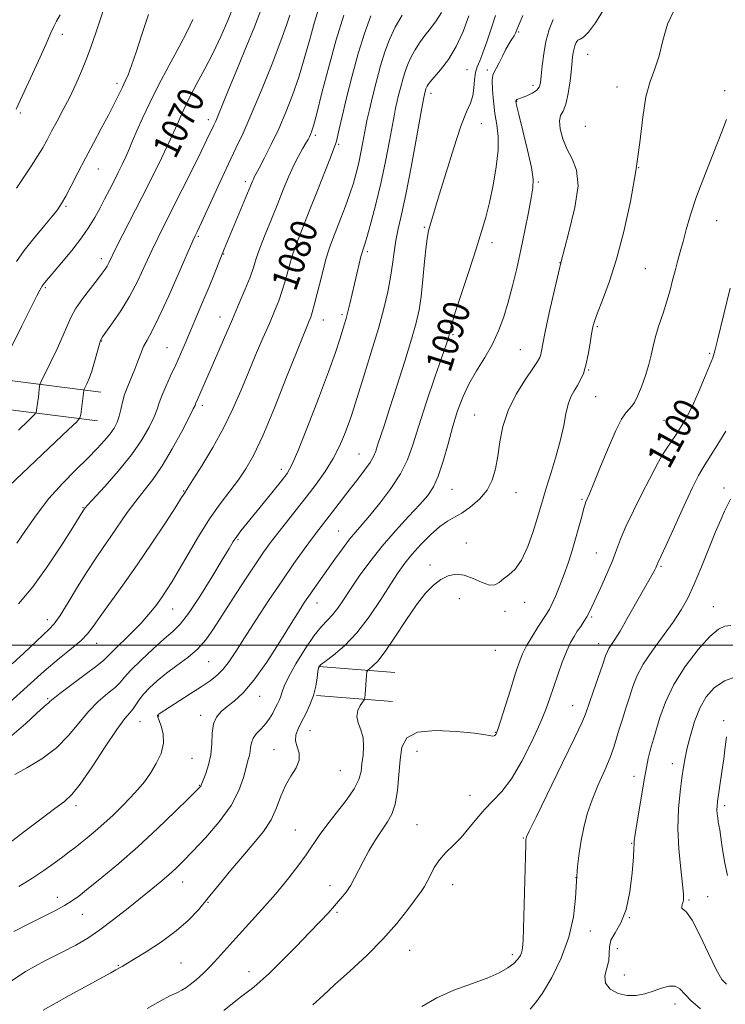
# Model space of a CAD drawing. Extents: x 2102300 to 2105200, y 287300 to 290200.
# Drawn here: x 2102726 to 2102940, y 289391 to 289690 of the extents above; entities that cross this region are included whole.
import ezdxf
from ezdxf.enums import TextEntityAlignment as Align

# ---------------------------------------------------------------- set-up
doc = ezdxf.new("R2010")
doc.units = 0
doc.header["$MEASUREMENT"] = 0
for name, color, linetype, lineweight in [('BREAKLINE DTM HARD', 7, 'Continuous', 0), ('CONTOUR INDEX', 41, 'Continuous', 13), ('CONTOUR INDEX LABEL', 244, 'Continuous', 0), ('CONTOUR INTERMEDIATE', 44, 'Continuous', 0), ('GRID LINE', 7, 'Continuous', 0), ('SPOT ELEVATION DTM', 2, 'Continuous', 13)]:
    doc.layers.add(name, color=color, linetype=linetype, lineweight=lineweight)
doc.styles.add('Style-WORKING', font='WORKING.shx')

msp = doc.modelspace()

# ---------------------------------------------------------------- linework, layer by layer
at = {"layer": 'BREAKLINE DTM HARD', "extrusion": (-0.131733906883501, 0.01046778330858909, 0.9912298438252419), "flags": 128}
for points, elevation in [([(-455151.9560094473, 2055263.08683076), (-455151.9560094473, 2055239.779831811)], -272897.4846811435), ([(-455143.1581182048, 2055263.08374585), (-455143.1581182048, 2055239.776746901)], -272897.4842698684)]:
    msp.add_lwpolyline(points, dxfattribs=dict(at, elevation=elevation))
at = {"layer": 'BREAKLINE DTM HARD'}
for points in [[(2102750.91, 289576.7, 1072.78), (2102703.56, 289582.68, 1065.69), (2102658.85, 289586.84, 1058.1), (2102622.5, 289598.2, 1049.84), (2102593.31, 289608.61, 1041.52), (2102581.46, 289619.57, 1037.39), (2102573.35, 289630.47, 1035.67)], [(2102749.81, 289567.97, 1072.78), (2102702.6, 289573.93, 1065.69), (2102657.11, 289578.16, 1058.1), (2102619.71, 289589.85, 1049.84), (2102588.66, 289600.93, 1041.52), (2102574.89, 289613.66, 1037.39), (2102566.29, 289625.22, 1035.67)]]:
    msp.add_polyline3d(points, dxfattribs=at)
at = {"layer": 'CONTOUR INDEX', "flags": 128}
for points, elevation in [([(2102791.041, 289693.572), (2102789.329, 289689.317), (2102787.229, 289684.483), (2102784.87, 289679.496), (2102782.386, 289674.713), (2102779.947, 289670.204), (2102777.73, 289665.968), (2102775.829, 289661.94), (2102774.001, 289657.801), (2102771.919, 289653.161), (2102769.346, 289647.759), (2102766.404, 289641.82), (2102763.307, 289635.693), (2102757.565, 289624.446), (2102755.445, 289620.268), (2102753.284, 289615.898), (2102752.737, 289614.853), (2102752.153, 289613.914), (2102751.266, 289612.694), (2102749.819, 289610.828), (2102747.689, 289608.109), (2102745.304, 289604.958), (2102743.23, 289601.951), (2102741.845, 289599.456), (2102740.782, 289597.002), (2102739.486, 289593.91), (2102737.593, 289589.791), (2102735.485, 289585.417), (2102732.753, 289579.855), (2102732.377, 289578.979), (2102732.281, 289578.473), (2102731.919, 289575.301), (2102731.41, 289571.191), (2102731.243, 289570.485), (2102730.594, 289569.669), (2102728.905, 289568.042), (2102725.862, 289565.174)], 1070), ([(2102832.757, 289690.781), (2102830.755, 289685.35), (2102828.894, 289679.301), (2102827.045, 289672.538), (2102825.34, 289665.837), (2102823.98, 289660.196), (2102823.102, 289656.357), (2102822.316, 289652.745), (2102822.054, 289651.852), (2102821.532, 289650.51), (2102820.44, 289647.789), (2102816.303, 289637.291), (2102814.005, 289631.493), (2102812.051, 289626.614), (2102810.444, 289622.479), (2102809.104, 289618.647), (2102807.95, 289614.783), (2102806.903, 289610.988), (2102805.882, 289607.473), (2102804.8, 289604.33), (2102803.534, 289601.178), (2102801.955, 289597.522), (2102799.986, 289593.01), (2102797.766, 289587.866), (2102795.487, 289582.464), (2102793.264, 289577.081), (2102790.898, 289571.625), (2102788.116, 289565.91), (2102784.8, 289559.927), (2102781.463, 289554.357), (2102778.779, 289550.062), (2102777.234, 289547.634), (2102776.099, 289545.893), (2102775.342, 289544.699), (2102773.565, 289541.926), (2102770.44, 289537.096), (2102766.357, 289530.892), (2102761.882, 289524.289), (2102757.542, 289518.142), (2102750.65, 289508.64), (2102748.556, 289505.671), (2102746.871, 289503.47), (2102744.882, 289501.429), (2102742.017, 289499.012), (2102738.246, 289495.964), (2102733.68, 289492.102), (2102728.492, 289487.422), (2102723.126, 289482.636)], 1080), ([(2102878.831, 289690.885), (2102877.706, 289688.183), (2102877.014, 289686.483), (2102876.582, 289685.486), (2102876.146, 289684.694), (2102875.498, 289683.686), (2102874.649, 289682.342), (2102873.667, 289680.616), (2102872.623, 289678.541), (2102871.615, 289676.453), (2102870.746, 289674.763), (2102870.103, 289673.696), (2102869.701, 289672.716), (2102869.537, 289671.1), (2102869.605, 289668.345), (2102869.877, 289664.831), (2102870.323, 289661.155), (2102870.872, 289657.727), (2102871.292, 289654.202), (2102871.311, 289650.045), (2102870.747, 289644.932), (2102869.772, 289639.392), (2102868.645, 289634.163), (2102867.54, 289629.703), (2102866.291, 289625.342), (2102864.644, 289620.127), (2102862.476, 289613.516), (2102860.191, 289606.594), (2102858.323, 289600.86), (2102857.266, 289597.417), (2102856.844, 289595.807), (2102856.683, 289594.807), (2102856.604, 289594.454), (2102856.477, 289594.007), (2102856.231, 289593.226), (2102855.607, 289591.357), (2102852.151, 289581.245), (2102849.599, 289573.703), (2102847.227, 289566.476), (2102845.424, 289560.755), (2102843.785, 289556.156), (2102841.707, 289551.9), (2102838.795, 289547.429), (2102835.481, 289543.06), (2102832.408, 289539.327), (2102828.132, 289534.362), (2102826.272, 289532.069), (2102824.144, 289529.23), (2102821.848, 289526.041), (2102815.704, 289517.444), (2102814.105, 289515.18), (2102812.65, 289513.04), (2102810.948, 289510.402), (2102808.53, 289506.53), (2102805.113, 289501.031), (2102801.149, 289494.876), (2102797.276, 289489.378), (2102794.002, 289485.532), (2102791.329, 289483.056), (2102789.13, 289481.349), (2102787.311, 289479.857), (2102785.916, 289478.212), (2102785.02, 289476.097), (2102784.63, 289473.302), (2102784.468, 289470.071), (2102784.185, 289466.759), (2102783.537, 289463.695), (2102782.7, 289461.105), (2102781.303, 289457.524), (2102781.168, 289457.256), (2102780.882, 289456.908), (2102779.885, 289455.894), (2102777.534, 289453.568), (2102773.415, 289449.533), (2102768.031, 289444.369), (2102762.113, 289438.901), (2102756.34, 289433.855), (2102751.178, 289429.551), (2102747.04, 289426.21), (2102744.152, 289423.936), (2102741.992, 289422.378), (2102739.849, 289421.07), (2102737.125, 289419.612), (2102733.67, 289417.863), (2102729.447, 289415.747), (2102724.5, 289413.224)], 1090), ([(2102941.613, 289608.153), (2102937.798, 289592.387), (2102937.006, 289589.236), (2102936.353, 289587.113), (2102935.419, 289584.695), (2102933.912, 289581.026), (2102932.03, 289576.623), (2102930.098, 289572.373), (2102928.368, 289568.955), (2102926.795, 289566.231), (2102925.266, 289563.853), (2102922.211, 289559.353), (2102920.921, 289557.363), (2102919.884, 289555.558), (2102918.781, 289553.421), (2102917.205, 289550.308), (2102914.912, 289545.844), (2102912.322, 289540.727), (2102910.02, 289535.921), (2102908.416, 289532.115), (2102907.211, 289528.886), (2102905.934, 289525.531), (2102904.253, 289521.583), (2102902.411, 289517.505), (2102899.677, 289511.556), (2102898.897, 289509.907), (2102898.182, 289508.575), (2102897.318, 289507.174), (2102896.332, 289505.685), (2102895.311, 289504.178), (2102894.311, 289502.649), (2102893.273, 289500.804), (2102892.106, 289498.277), (2102890.762, 289494.857), (2102889.364, 289490.971), (2102888.078, 289487.2), (2102886.973, 289483.903), (2102885.75, 289480.532), (2102884.01, 289476.313), (2102881.492, 289470.792), (2102878.467, 289464.792), (2102875.337, 289459.455), (2102872.428, 289455.606), (2102869.749, 289452.802), (2102867.231, 289450.282), (2102864.808, 289447.468), (2102862.433, 289444.5), (2102860.062, 289441.702), (2102857.688, 289439.298), (2102855.441, 289437.134), (2102853.488, 289434.958), (2102851.949, 289432.609), (2102850.763, 289430.295), (2102849.824, 289428.317), (2102848.984, 289426.816), (2102847.938, 289425.303), (2102843.913, 289419.827), (2102840.596, 289415.6), (2102836.403, 289410.832), (2102831.456, 289405.906), (2102826.348, 289401.198), (2102821.785, 289397.086), (2102818.228, 289393.8), (2102815.157, 289390.987)], 1100), ([(2102940.546, 289472.16), (2102940.165, 289469.12), (2102939.698, 289465.516), (2102939.153, 289461.607), (2102937.833, 289452.604), (2102937.678, 289451.191), (2102937.649, 289450.052), (2102937.722, 289448.844), (2102937.864, 289447.602), (2102938.044, 289446.456), (2102938.242, 289445.416), (2102938.495, 289444.016), (2102938.854, 289441.67), (2102939.357, 289438.056), (2102940.007, 289433.897), (2102940.797, 289430.181)], 1110)]:
    msp.add_lwpolyline(points, dxfattribs=dict(at, elevation=elevation))
at = {"layer": 'CONTOUR INTERMEDIATE', "flags": 128}
for points, elevation in [([(2102754.196, 289700.252), (2102749.322, 289685.575), (2102747.852, 289681.253), (2102746.53, 289677.673), (2102745.017, 289673.955), (2102743.292, 289670.052), (2102741.42, 289666.125), (2102739.477, 289662.332), (2102737.598, 289658.821), (2102735.933, 289655.736), (2102734.557, 289653.136), (2102733.246, 289650.737), (2102731.701, 289648.168), (2102729.719, 289645.162), (2102727.485, 289641.865), (2102725.28, 289638.528)], 1064), ([(2102800.182, 289694.561), (2102797.439, 289687.45), (2102794.558, 289680.364), (2102791.855, 289673.839), (2102789.594, 289668.329), (2102786.53, 289660.813), (2102785.684, 289658.823), (2102785.121, 289657.585), (2102783.044, 289653.214), (2102781.292, 289649.637), (2102778.635, 289644.299), (2102775.52, 289638.092), (2102770.167, 289627.5), (2102768.207, 289623.564), (2102766.345, 289619.655), (2102764.31, 289615.218), (2102762.05, 289610.442), (2102759.567, 289605.703), (2102756.925, 289601.361), (2102754.444, 289597.714), (2102751.37, 289593.468), (2102750.769, 289592.363), (2102750.313, 289590.941), (2102748.919, 289585.815), (2102748.087, 289583.049), (2102747.287, 289580.824), (2102746.596, 289579.202), (2102745.815, 289577.585), (2102745.71, 289577.34), (2102745.683, 289577.197), (2102744.779, 289569.921), (2102744.535, 289568.887), (2102743.584, 289567.691), (2102741.111, 289565.31), (2102723.045, 289548.272)], 1072), ([(2102817.305, 289694.099), (2102815.648, 289688.768), (2102814.082, 289683.248), (2102812.533, 289677.669), (2102810.875, 289672.13), (2102809.012, 289666.722), (2102806.964, 289661.49), (2102804.781, 289656.47), (2102802.546, 289651.755), (2102800.491, 289647.67), (2102798.883, 289644.592), (2102797.395, 289641.814), (2102797.119, 289641.27), (2102796.836, 289640.628), (2102788.249, 289619.99), (2102787.435, 289617.961), (2102786.456, 289615.474), (2102785.222, 289612.372), (2102783.681, 289608.591), (2102781.828, 289604.167), (2102776.396, 289591.43), (2102774.978, 289588.154), (2102773.552, 289584.966), (2102772.009, 289581.629), (2102770.521, 289578.382), (2102769.329, 289575.585), (2102768.568, 289573.437), (2102767.946, 289571.51), (2102767.062, 289569.216), (2102765.566, 289566.095), (2102763.297, 289562.182), (2102760.14, 289557.641), (2102756.15, 289552.73), (2102752.05, 289548.098), (2102746.843, 289542.432), (2102746.073, 289541.56), (2102745.624, 289540.942), (2102744.301, 289538.797), (2102742.363, 289535.693), (2102739.036, 289530.44), (2102734.776, 289524.001), (2102730.236, 289517.692), (2102725.944, 289512.541)], 1076), ([(2102862.411, 289690.776), (2102860.697, 289686.034), (2102858.631, 289681.447), (2102856.224, 289677.512), (2102853.825, 289674.378), (2102850.661, 289670.697), (2102850.054, 289669.909), (2102849.772, 289669.439), (2102849.582, 289669.029), (2102849.425, 289668.606), (2102849.281, 289668.14), (2102849.102, 289667.413), (2102848.711, 289665.451), (2102847.903, 289661.089), (2102846.56, 289653.706), (2102844.923, 289644.841), (2102843.325, 289636.577), (2102842.03, 289630.493), (2102841.051, 289626.157), (2102840.33, 289622.636), (2102839.798, 289619.139), (2102839.316, 289615.446), (2102838.728, 289611.48), (2102837.888, 289607.119), (2102836.685, 289602.063), (2102835.014, 289595.965), (2102832.867, 289588.756), (2102830.611, 289581.472), (2102827.482, 289571.516), (2102826.671, 289569.007), (2102825.876, 289566.75), (2102824.758, 289563.838), (2102823.231, 289560.328), (2102821.268, 289556.52), (2102818.868, 289552.661), (2102816.122, 289548.787), (2102813.145, 289544.88), (2102810.071, 289540.966), (2102807.108, 289537.232), (2102804.485, 289533.905), (2102802.31, 289531.059), (2102800.219, 289528.155), (2102797.726, 289524.496), (2102794.521, 289519.649), (2102790.993, 289514.225), (2102785.039, 289504.931), (2102782.695, 289501.607), (2102780.193, 289498.795), (2102777.192, 289496.218), (2102773.918, 289493.787), (2102770.731, 289491.46), (2102767.94, 289489.211), (2102765.627, 289487.08), (2102763.82, 289485.123), (2102762.508, 289483.387), (2102761.521, 289481.888), (2102760.654, 289480.638), (2102759.664, 289479.494), (2102758.166, 289477.722), (2102755.742, 289474.433), (2102752.191, 289469.161), (2102748.19, 289463.109), (2102744.636, 289457.903), (2102742.104, 289454.679), (2102739.885, 289452.629), (2102736.952, 289450.457), (2102732.655, 289447.25), (2102727.868, 289443.613), (2102723.848, 289440.534)], 1086), ([(2102842.18, 289690.983), (2102840.107, 289687.268), (2102838.4, 289683.584), (2102836.982, 289679.775), (2102835.69, 289675.581), (2102834.409, 289670.895), (2102833.224, 289666.233), (2102832.271, 289662.264), (2102831.633, 289659.433), (2102831.197, 289657.277), (2102830.309, 289652.403), (2102829.717, 289649.307), (2102829.048, 289646.129), (2102828.307, 289643.09), (2102827.435, 289640.043), (2102826.353, 289636.752), (2102825.03, 289633.091), (2102823.608, 289629.362), (2102821.161, 289623.166), (2102820.162, 289620.394), (2102819.114, 289616.948), (2102817.916, 289612.407), (2102815.679, 289603.425), (2102814.977, 289600.828), (2102814.494, 289599.355), (2102814.062, 289598.313), (2102813.477, 289596.95), (2102812.373, 289594.264), (2102810.351, 289589.193), (2102807.199, 289581.209), (2102803.481, 289571.923), (2102799.952, 289563.482), (2102797.164, 289557.493), (2102794.861, 289553.402), (2102792.582, 289550.116), (2102789.959, 289546.693), (2102787, 289542.795), (2102783.806, 289538.232), (2102780.507, 289532.971), (2102777.354, 289527.602), (2102774.628, 289522.869), (2102772.515, 289519.308), (2102770.815, 289516.621), (2102769.236, 289514.304), (2102767.507, 289511.925), (2102765.464, 289509.354), (2102762.966, 289506.531), (2102759.995, 289503.483), (2102754.609, 289498.234), (2102753.104, 289496.72), (2102751.782, 289495.48), (2102749.668, 289493.769), (2102746.144, 289491.101), (2102742.023, 289488.027), (2102738.479, 289485.356), (2102736.388, 289483.698), (2102735.432, 289482.862), (2102735, 289482.454), (2102734.506, 289482.064), (2102733.471, 289481.203), (2102731.447, 289479.364), (2102728.142, 289476.276), (2102723.916, 289472.61)], 1082), ([(2102824.501, 289690.97), (2102822.211, 289683.479), (2102819.937, 289675.238), (2102817.891, 289667.351), (2102816.298, 289661.087), (2102815.308, 289657.346), (2102814.765, 289655.545), (2102814.441, 289654.731), (2102814.125, 289654.076), (2102813.684, 289653.265), (2102813.005, 289652.109), (2102812.011, 289650.448), (2102810.764, 289648.239), (2102809.363, 289645.47), (2102807.882, 289642.135), (2102806.287, 289638.263), (2102804.521, 289633.891), (2102802.58, 289629.139), (2102800.68, 289624.449), (2102799.093, 289620.346), (2102797.984, 289617.159), (2102797.101, 289614.434), (2102796.085, 289611.521), (2102794.655, 289607.906), (2102792.837, 289603.603), (2102790.736, 289598.76), (2102784.274, 289583.947), (2102780.173, 289574.444), (2102779.597, 289573.131), (2102779.412, 289572.662), (2102778.905, 289571.568), (2102777.664, 289569.087), (2102775.427, 289564.778), (2102772.533, 289559.479), (2102769.47, 289554.345), (2102766.626, 289550.244), (2102763.988, 289546.879), (2102761.439, 289543.664), (2102758.893, 289540.154), (2102753.946, 289532.903), (2102751.618, 289529.58), (2102749.256, 289526.186), (2102746.687, 289522.274), (2102743.832, 289517.624), (2102740.99, 289512.9), (2102738.555, 289508.991), (2102736.762, 289506.488), (2102735.207, 289504.807), (2102733.329, 289503.066), (2102727.51, 289497.553), (2102724.033, 289494.32)], 1078), ([(2102854.155, 289691.79), (2102852.555, 289689.177), (2102850.821, 289686.878), (2102849.099, 289684.725), (2102847.514, 289682.581), (2102846.117, 289680.446), (2102844.939, 289678.353), (2102843.991, 289676.307), (2102843.204, 289674.191), (2102842.485, 289671.86), (2102841.774, 289669.257), (2102841.116, 289666.667), (2102840.586, 289664.462), (2102840.214, 289662.79), (2102839.847, 289660.895), (2102838.385, 289652.827), (2102837.185, 289646.564), (2102835.778, 289639.895), (2102834.275, 289633.632), (2102832.855, 289628.281), (2102831.716, 289624.269), (2102830.999, 289621.86), (2102830.612, 289620.662), (2102830.254, 289619.708), (2102830.051, 289619.04), (2102829.718, 289617.756), (2102829.196, 289615.614), (2102826.332, 289603.491), (2102825.711, 289600.97), (2102825.196, 289599.035), (2102824.702, 289597.332), (2102823.301, 289592.708), (2102821.988, 289588.709), (2102819.886, 289582.787), (2102816.876, 289574.766), (2102813.549, 289566.183), (2102810.67, 289559.004), (2102808.755, 289554.608), (2102807.309, 289552.042), (2102805.585, 289549.766), (2102803.06, 289546.617), (2102800.09, 289542.938), (2102793.332, 289534.62), (2102792.074, 289532.969), (2102791.027, 289531.42), (2102789.728, 289529.293), (2102787.653, 289525.821), (2102784.496, 289520.606), (2102780.828, 289514.723), (2102777.438, 289509.619), (2102774.866, 289506.313), (2102772.65, 289504.114), (2102770.081, 289501.904), (2102766.703, 289498.873), (2102763.072, 289495.461), (2102760.002, 289492.415), (2102758.039, 289490.272), (2102756.681, 289488.712), (2102755.161, 289487.203), (2102752.904, 289485.298), (2102750.095, 289482.874), (2102747.111, 289479.895), (2102744.2, 289476.382), (2102741.095, 289472.606), (2102737.401, 289468.898), (2102732.942, 289465.561), (2102728.424, 289462.795), (2102724.77, 289460.771)], 1084), ([(2102738.521, 289691.002), (2102737.442, 289689.07), (2102736.658, 289687.533), (2102735.752, 289685.542), (2102734.265, 289682.225), (2102731.936, 289677.112), (2102725.17, 289662.421)], 1062), ([(2102765.319, 289691.09), (2102763.342, 289685.042), (2102761.604, 289679.764), (2102760.188, 289675.639), (2102759.13, 289672.869), (2102758.268, 289670.937), (2102757.392, 289669.143), (2102756.315, 289666.9), (2102754.936, 289664.066), (2102753.178, 289660.607), (2102751.013, 289656.545), (2102748.605, 289652.099), (2102746.172, 289647.543), (2102743.904, 289643.152), (2102741.909, 289639.225), (2102740.272, 289636.064), (2102738.987, 289633.806), (2102737.691, 289631.922), (2102735.929, 289629.722), (2102733.409, 289626.707), (2102730.483, 289623.17), (2102727.665, 289619.596), (2102725.289, 289616.266)], 1066), ([(2102808.125, 289690.966), (2102807.162, 289687.95), (2102805.452, 289683.174), (2102802.767, 289676.194), (2102799.568, 289668.208), (2102796.485, 289660.821), (2102793.975, 289655.179), (2102791.795, 289650.58), (2102789.53, 289645.86), (2102786.912, 289640.239), (2102780.76, 289626.768), (2102780.069, 289625.301), (2102779.453, 289624.044), (2102778.774, 289622.531), (2102774.61, 289613.007), (2102771.432, 289605.824), (2102768.474, 289599.377), (2102766.325, 289595.076), (2102764.874, 289592.428), (2102763.835, 289590.463), (2102762.951, 289588.385), (2102762.091, 289586.086), (2102761.153, 289583.63), (2102759, 289578.518), (2102758.079, 289576.004), (2102757.433, 289573.609), (2102756.95, 289571.376), (2102756.461, 289569.346), (2102755.811, 289567.525), (2102754.907, 289565.793), (2102753.667, 289563.996), (2102752.001, 289561.981), (2102749.79, 289559.597), (2102746.903, 289556.691), (2102743.296, 289553.152), (2102739.253, 289549.024), (2102735.144, 289544.393), (2102731.311, 289539.44), (2102727.993, 289534.729), (2102725.402, 289530.917)], 1074), ([(2102870.525, 289690.806), (2102869.17, 289686.776), (2102867.872, 289682.824), (2102866.698, 289679.488), (2102865.71, 289677.12), (2102864.945, 289675.324), (2102864.434, 289673.521), (2102864.166, 289671.285), (2102863.962, 289668.81), (2102863.601, 289666.444), (2102862.887, 289664.305), (2102861.724, 289661.588), (2102860.041, 289657.261), (2102857.854, 289650.74), (2102855.518, 289643.26), (2102853.475, 289636.507), (2102850.621, 289626.969), (2102850.216, 289625.569), (2102849.862, 289623.818), (2102849.484, 289620.888), (2102849.022, 289616.284), (2102848.492, 289610.828), (2102847.93, 289605.675), (2102847.318, 289601.576), (2102846.444, 289597.69), (2102845.045, 289592.776), (2102842.98, 289586.042), (2102840.604, 289578.499), (2102838.394, 289571.606), (2102836.724, 289566.497), (2102834.774, 289560.582), (2102834.193, 289558.781), (2102833.538, 289557.173), (2102832.494, 289555.361), (2102830.842, 289553.047), (2102828.735, 289550.322), (2102826.419, 289547.373), (2102824.119, 289544.388), (2102820.088, 289539.084), (2102816.942, 289535.014), (2102815.044, 289532.508), (2102812.529, 289529.098), (2102809.415, 289524.749), (2102805.796, 289519.524), (2102801.824, 289513.596), (2102797.887, 289507.585), (2102794.432, 289502.221), (2102791.778, 289498.064), (2102789.725, 289494.987), (2102787.946, 289492.689), (2102786.126, 289490.868), (2102783.995, 289489.206), (2102781.296, 289487.382), (2102777.933, 289485.201), (2102768.573, 289479.207), (2102768.362, 289479.049), (2102768.219, 289478.919), (2102768.116, 289478.797), (2102768.053, 289478.62), (2102768.137, 289478.164), (2102768.504, 289477.166), (2102769.186, 289475.435), (2102769.81, 289473.075), (2102769.903, 289470.265), (2102769.123, 289467.191), (2102767.676, 289464.078), (2102765.899, 289461.158), (2102764.053, 289458.588), (2102762.086, 289456.212), (2102759.869, 289453.801), (2102757.322, 289451.193), (2102754.571, 289448.506), (2102751.792, 289445.925), (2102749.15, 289443.609), (2102746.747, 289441.608), (2102744.676, 289439.945), (2102742.95, 289438.591), (2102741.279, 289437.315), (2102739.298, 289435.836), (2102736.718, 289433.942), (2102733.572, 289431.71), (2102729.97, 289429.286), (2102726.041, 289426.811)], 1088), ([(2102903.201, 289692.524), (2102900.791, 289688.564), (2102898.675, 289685.759), (2102897.168, 289684.298), (2102896.174, 289683.698), (2102895.495, 289683.311), (2102894.966, 289682.616), (2102894.548, 289681.606), (2102894.231, 289680.4), (2102893.998, 289679.04), (2102893.781, 289677.239), (2102893.503, 289674.629), (2102893.097, 289671.052), (2102892.542, 289667.19), (2102891.828, 289663.932), (2102890.991, 289661.881), (2102890.254, 289660.482), (2102889.887, 289658.888), (2102890.102, 289656.473), (2102890.883, 289653.481), (2102892.157, 289650.378), (2102893.749, 289647.411), (2102895.093, 289643.973), (2102895.521, 289639.242), (2102894.583, 289632.663), (2102892.689, 289624.751), (2102890.466, 289616.289), (2102888.449, 289608.043), (2102886.802, 289600.711), (2102885.597, 289594.975), (2102884.865, 289591.29), (2102884.468, 289589.211), (2102884.225, 289588.066), (2102883.926, 289587.199), (2102883.246, 289586.003), (2102881.831, 289583.89), (2102879.499, 289580.452), (2102876.774, 289576.029), (2102874.353, 289571.142), (2102872.758, 289566.255), (2102871.814, 289561.58), (2102871.174, 289557.269), (2102870.501, 289553.435), (2102869.513, 289550.033), (2102867.943, 289546.979), (2102865.644, 289544.225), (2102862.95, 289541.867), (2102860.318, 289540.039), (2102858.068, 289538.757), (2102855.965, 289537.575), (2102853.638, 289535.931), (2102850.848, 289533.442), (2102847.888, 289530.446), (2102845.185, 289527.464), (2102843.012, 289524.818), (2102841.027, 289522.057), (2102838.733, 289518.532), (2102835.764, 289513.848), (2102832.256, 289508.614), (2102828.475, 289503.694), (2102824.711, 289499.787), (2102821.359, 289496.949), (2102818.839, 289495.074), (2102817.428, 289493.977), (2102816.837, 289493.148), (2102816.631, 289491.996), (2102816.427, 289490.08), (2102816.043, 289487.554), (2102815.347, 289484.723), (2102814.268, 289481.863), (2102812.974, 289479.141), (2102811.692, 289476.699), (2102810.641, 289474.623), (2102809.991, 289472.793), (2102809.901, 289471.031), (2102810.4, 289469.19), (2102810.984, 289467.225), (2102811.015, 289465.12), (2102810.057, 289462.844), (2102808.467, 289460.315), (2102806.802, 289457.44), (2102805.454, 289454.17), (2102804.164, 289450.647), (2102802.506, 289447.058), (2102800.159, 289443.528), (2102797.214, 289439.928), (2102793.866, 289436.062), (2102790.312, 289431.828), (2102786.767, 289427.49), (2102783.447, 289423.402), (2102780.45, 289419.813), (2102777.384, 289416.557), (2102773.735, 289413.365), (2102769.236, 289410.084), (2102764.593, 289407.038), (2102760.761, 289404.669), (2102758.435, 289403.28), (2102757.289, 289402.628), (2102756.743, 289402.332), (2102755.427, 289401.563), (2102753.917, 289400.713), (2102744.834, 289395.742), (2102741.287, 289393.771), (2102733.383, 289389.355)], 1094), ([(2102924.785, 289692.7), (2102922.611, 289688.211), (2102921.273, 289683.259), (2102920.172, 289678.593), (2102918.849, 289674.68), (2102917.415, 289670.863), (2102916.123, 289666.207), (2102915.134, 289659.992), (2102914.223, 289652.376), (2102913.072, 289643.734), (2102911.446, 289634.5), (2102909.436, 289625.337), (2102907.218, 289616.969), (2102904.98, 289610.001), (2102902.959, 289604.568), (2102901.407, 289600.689), (2102900.483, 289598.227), (2102899.988, 289596.431), (2102899.634, 289594.396), (2102899.184, 289591.476), (2102898.607, 289588.075), (2102897.924, 289584.858), (2102897.153, 289582.334), (2102896.298, 289580.383), (2102895.362, 289578.73), (2102894.362, 289577.107), (2102893.387, 289575.281), (2102892.543, 289573.026), (2102891.874, 289570.143), (2102891.188, 289566.546), (2102890.231, 289562.176), (2102888.849, 289557.114), (2102887.291, 289552), (2102885.907, 289547.61), (2102884.932, 289544.432), (2102883.233, 289538.681), (2102881.922, 289534.482), (2102880.27, 289529.853), (2102878.398, 289525.79), (2102876.441, 289523.035), (2102874.56, 289521.314), (2102872.927, 289520.101), (2102871.619, 289519.014), (2102870.341, 289518.259), (2102868.707, 289518.193), (2102866.448, 289519.002), (2102863.781, 289520.218), (2102861.042, 289521.207), (2102858.498, 289521.46), (2102856.144, 289520.972), (2102853.903, 289519.866), (2102851.679, 289518.193), (2102849.293, 289515.724), (2102846.542, 289512.164), (2102843.335, 289507.438), (2102840.019, 289502.371), (2102837.053, 289498.015), (2102834.797, 289495.165), (2102833.238, 289493.6), (2102832.266, 289492.847), (2102831.758, 289492.437), (2102831.543, 289491.927), (2102831.434, 289490.88), (2102830.967, 289485.033), (2102830.863, 289483.974), (2102830.674, 289483.38), (2102829.494, 289481.66), (2102828.764, 289480.16), (2102828.473, 289478.378), (2102828.892, 289476.42), (2102829.682, 289474.275), (2102830.351, 289471.901), (2102830.53, 289469.297), (2102830.344, 289466.617), (2102830.036, 289464.056), (2102829.736, 289461.711), (2102829.109, 289459.3), (2102827.701, 289456.443), (2102825.249, 289452.91), (2102822.241, 289449.063), (2102819.354, 289445.412), (2102817.075, 289442.31), (2102813.089, 289436.474), (2102810.549, 289432.954), (2102807.453, 289428.934), (2102803.813, 289424.52), (2102799.719, 289419.864), (2102791.809, 289411.194), (2102786.338, 289405.072), (2102784.105, 289402.687), (2102781.866, 289400.504), (2102779.746, 289398.597), (2102777.958, 289397.106), (2102776.615, 289396.1), (2102775.41, 289395.372), (2102773.935, 289394.645), (2102771.821, 289393.649), (2102768.862, 289392.13), (2102764.891, 289389.84)], 1096), ([(2102778.779, 289689.651), (2102777.133, 289686.226), (2102774.578, 289681.344), (2102771.489, 289675.562), (2102768.393, 289669.67), (2102765.722, 289664.335), (2102763.541, 289659.729), (2102761.819, 289655.899), (2102760.502, 289652.838), (2102759.433, 289650.306), (2102758.433, 289648.006), (2102757.351, 289645.684), (2102756.159, 289643.26), (2102754.862, 289640.695), (2102753.468, 289637.972), (2102752.012, 289635.163), (2102750.535, 289632.361), (2102749.023, 289629.601), (2102747.258, 289626.696), (2102744.969, 289623.401), (2102742.037, 289619.621), (2102738.953, 289615.865), (2102733.902, 289609.888), (2102733.507, 289609.4), (2102733.252, 289609.052), (2102733.027, 289608.704), (2102732.77, 289608.273), (2102732.364, 289607.554), (2102731.476, 289605.861), (2102729.718, 289602.388), (2102726.917, 289596.764), (2102721.09, 289584.988)], 1068), ([(2102888.018, 289689.649), (2102886.763, 289686.617), (2102885.814, 289683.001), (2102885.142, 289679.175), (2102884.689, 289675.551), (2102884.389, 289672.551), (2102884.149, 289670.47), (2102883.752, 289669.105), (2102882.95, 289668.126), (2102881.604, 289667.267), (2102880.008, 289666.52), (2102878.565, 289665.943), (2102877.586, 289665.568), (2102877.024, 289665.336), (2102876.74, 289665.165), (2102876.645, 289664.847), (2102876.858, 289663.678), (2102877.551, 289660.828), (2102878.788, 289655.868), (2102880.216, 289649.974), (2102881.377, 289644.724), (2102881.912, 289641.215), (2102881.854, 289638.609), (2102881.336, 289635.59), (2102880.487, 289631.169), (2102879.41, 289625.692), (2102878.204, 289619.834), (2102876.953, 289614.167), (2102875.672, 289608.85), (2102874.362, 289603.941), (2102872.998, 289599.456), (2102871.447, 289595.268), (2102869.551, 289591.213), (2102867.234, 289587.159), (2102864.755, 289583.114), (2102862.456, 289579.123), (2102860.588, 289575.17), (2102859.038, 289571.01), (2102857.603, 289566.342), (2102856.122, 289561.045), (2102854.618, 289555.729), (2102853.154, 289551.185), (2102851.72, 289547.925), (2102849.989, 289545.351), (2102847.557, 289542.584), (2102844.174, 289538.953), (2102840.197, 289534.617), (2102836.139, 289529.942), (2102832.435, 289525.274), (2102829.214, 289520.872), (2102826.533, 289516.973), (2102824.402, 289513.759), (2102822.667, 289511.193), (2102821.126, 289509.182), (2102819.579, 289507.537), (2102817.805, 289505.679), (2102815.582, 289502.931), (2102812.825, 289498.903), (2102810.001, 289494.346), (2102807.718, 289490.296), (2102806.407, 289487.532), (2102805.803, 289485.797), (2102805.464, 289484.576), (2102805.029, 289483.43), (2102804.449, 289482.221), (2102803.754, 289480.889), (2102802.958, 289479.397), (2102802.012, 289477.807), (2102800.851, 289476.206), (2102799.469, 289474.664), (2102798.101, 289473.183), (2102797.041, 289471.749), (2102796.489, 289470.353), (2102796.278, 289469.014), (2102796.15, 289467.753), (2102795.892, 289466.53), (2102795.467, 289465.035), (2102794.886, 289462.895), (2102794.086, 289459.83), (2102792.709, 289455.93), (2102790.325, 289451.378), (2102786.72, 289446.424), (2102782.553, 289441.594), (2102778.701, 289437.482), (2102775.81, 289434.5), (2102773.61, 289432.342), (2102771.601, 289430.517), (2102769.34, 289428.59), (2102766.601, 289426.338), (2102759.13, 289420.288), (2102754.739, 289416.815), (2102750.556, 289413.664), (2102746.899, 289411.175), (2102743.307, 289409.065), (2102739.129, 289406.895), (2102733.92, 289404.283), (2102728.064, 289401.076), (2102722.15, 289397.174)], 1092), ([(2102940.513, 289659.333), (2102939.133, 289655.564), (2102934.049, 289642.722), (2102931.479, 289635.929), (2102929.608, 289630.377), (2102928.325, 289625.976), (2102927.363, 289622.351), (2102926.5, 289619.165), (2102925.691, 289616.237), (2102924.932, 289613.423), (2102924.205, 289610.581), (2102923.419, 289607.576), (2102922.464, 289604.276), (2102921.289, 289600.629), (2102920.065, 289596.913), (2102919.019, 289593.491), (2102918.297, 289590.59), (2102917.713, 289587.913), (2102916.999, 289585.03), (2102915.969, 289581.681), (2102914.763, 289578.289), (2102913.604, 289575.444), (2102912.654, 289573.569), (2102911.835, 289572.398), (2102911.005, 289571.498), (2102910.024, 289570.396), (2102908.738, 289568.477), (2102906.994, 289565.089), (2102904.744, 289559.931), (2102902.364, 289554.103), (2102900.338, 289549.057), (2102899.029, 289545.884), (2102897.936, 289543.394), (2102897.681, 289542.72), (2102897.417, 289541.832), (2102896.464, 289538.242), (2102895.704, 289535.432), (2102894.791, 289532.192), (2102893.756, 289528.712), (2102892.611, 289525.121), (2102891.369, 289521.533), (2102890.059, 289518.087), (2102888.799, 289515.023), (2102887.725, 289512.603), (2102886.902, 289510.946), (2102886.092, 289509.584), (2102883.391, 289505.478), (2102881.574, 289502.614), (2102879.918, 289499.804), (2102878.689, 289497.339), (2102877.668, 289494.708), (2102876.516, 289491.195), (2102875.013, 289486.41), (2102872.056, 289476.953), (2102871.231, 289474.413), (2102870.811, 289473.277), (2102870.58, 289472.869), (2102870.35, 289472.633), (2102870.061, 289472.483), (2102869.685, 289472.45), (2102867.492, 289472.841), (2102864.162, 289473.291), (2102858.673, 289473.846), (2102852.335, 289474.1), (2102846.886, 289473.569), (2102843.63, 289471.87), (2102842.148, 289469.039), (2102841.587, 289465.215), (2102841.214, 289460.637), (2102840.767, 289455.933), (2102840.107, 289451.828), (2102839.117, 289448.811), (2102837.781, 289446.427), (2102836.11, 289443.98), (2102834.156, 289440.968), (2102832.149, 289437.64), (2102830.359, 289434.437), (2102828.971, 289431.696), (2102827.812, 289429.343), (2102826.624, 289427.205), (2102825.2, 289425.131), (2102823.547, 289423.068), (2102821.728, 289420.985), (2102819.737, 289418.802), (2102817.313, 289416.224), (2102814.128, 289412.904), (2102810.046, 289408.697), (2102805.691, 289404.272), (2102801.88, 289400.498), (2102799.189, 289397.993), (2102797.241, 289396.367), (2102793.231, 289393.308), (2102790.746, 289391.364), (2102788.154, 289389.276)], 1098), ([(2102940.319, 289564.8), (2102937.606, 289560.419), (2102933.498, 289553.883), (2102932.062, 289551.382), (2102930.248, 289547.75), (2102927.639, 289542.164), (2102924.731, 289535.802), (2102922.249, 289530.344), (2102920.74, 289527.055), (2102919.747, 289524.938), (2102919.6, 289524.589), (2102919.34, 289523.917), (2102919.126, 289523.437), (2102918.798, 289522.779), (2102918.312, 289521.892), (2102916.547, 289518.853), (2102914.968, 289516.086), (2102910.43, 289508.018), (2102908.261, 289504.276), (2102906.658, 289501.69), (2102904.887, 289499.021), (2102904.418, 289498.099), (2102903.905, 289496.715), (2102903.055, 289494.243), (2102900.132, 289485.889), (2102897.882, 289479.369), (2102896.768, 289476.632), (2102894.595, 289471.974), (2102890.866, 289464.296), (2102882.803, 289447.874), (2102880.714, 289443.58), (2102879.919, 289441.879), (2102879.775, 289441.477), (2102879.741, 289441.108), (2102879.683, 289439.619), (2102879.569, 289435.882), (2102878.851, 289410.459), (2102878.72, 289408.253), (2102878.489, 289407.049), (2102878.058, 289405.965), (2102877.301, 289404.806), (2102876.083, 289403.545), (2102874.257, 289402.162), (2102871.623, 289400.663), (2102867.962, 289399.059), (2102863.211, 289397.338), (2102857.903, 289395.4), (2102852.722, 289393.121), (2102848.196, 289390.45)], 1102), ([(2102941.755, 289544.261), (2102939.97, 289540.554), (2102938.803, 289537.986), (2102937.246, 289534.317), (2102932.971, 289523.719), (2102930.769, 289518.465), (2102928.804, 289514.243), (2102926.803, 289510.649), (2102924.379, 289507.006), (2102918.071, 289498.407), (2102915.277, 289494.224), (2102913.386, 289490.626), (2102912.152, 289487.416), (2102911.155, 289484.262), (2102910.07, 289480.93), (2102908.959, 289477.584), (2102907.983, 289474.486), (2102907.22, 289471.777), (2102906.432, 289469.101), (2102905.299, 289465.983), (2102903.617, 289462.09), (2102901.654, 289457.68), (2102899.793, 289453.154), (2102898.338, 289448.838), (2102897.264, 289444.748), (2102896.469, 289440.824), (2102895.861, 289436.97), (2102895.403, 289432.946), (2102895.069, 289428.475), (2102894.768, 289423.35), (2102894.147, 289417.642), (2102892.786, 289411.492), (2102890.439, 289405.142), (2102887.56, 289399.244), (2102884.779, 289394.548), (2102882.598, 289391.549), (2102881.018, 289389.705)], 1104), ([(2102941.812, 289505.913), (2102940.057, 289505.751), (2102938.095, 289504.842), (2102935.471, 289502.599), (2102931.933, 289498.657), (2102928.036, 289493.544), (2102924.537, 289488.013), (2102922.019, 289482.734), (2102920.358, 289478.065), (2102918.45, 289471.537), (2102917.827, 289469.488), (2102917.313, 289467.665), (2102916.831, 289465.613), (2102916.296, 289462.913), (2102915.623, 289459.157), (2102914.774, 289454.202), (2102913.166, 289444.59), (2102912.739, 289441.973), (2102912.554, 289440.737), (2102912.509, 289440.213), (2102912.505, 289439.71), (2102912.462, 289438.467), (2102912.308, 289435.702), (2102911.957, 289430.983), (2102911.28, 289425.269), (2102910.134, 289419.864), (2102908.491, 289415.779), (2102906.767, 289412.837), (2102905.494, 289410.565), (2102905.024, 289408.543), (2102904.99, 289406.557), (2102904.845, 289404.445), (2102904.251, 289402.113), (2102903.699, 289399.728), (2102903.889, 289397.524), (2102905.316, 289395.713), (2102907.664, 289394.423), (2102910.41, 289393.758), (2102913.126, 289393.768), (2102915.751, 289394.29), (2102918.315, 289395.104), (2102920.813, 289395.973), (2102923.095, 289396.591), (2102924.98, 289396.632), (2102926.407, 289395.851), (2102929.76, 289392.239), (2102932.608, 289389.783)], 1106), ([(2102943.883, 289490.612), (2102939.944, 289489.154), (2102936.775, 289487.058), (2102934.334, 289484.295), (2102932.413, 289480.854), (2102930.838, 289476.819), (2102929.578, 289472.64), (2102928.636, 289468.861), (2102927.988, 289465.818), (2102927.504, 289463.021), (2102927.025, 289459.775), (2102926.459, 289455.532), (2102925.974, 289450.352), (2102925.808, 289444.441), (2102926.11, 289438.118), (2102926.675, 289432.151), (2102927.214, 289427.417), (2102927.496, 289424.526), (2102927.529, 289423.013), (2102927.381, 289422.144), (2102927.139, 289421.338), (2102926.956, 289420.613), (2102927.007, 289420.137), (2102927.456, 289419.885), (2102928.445, 289419.05), (2102930.107, 289416.633), (2102932.465, 289412.07), (2102935.089, 289406.543), (2102937.44, 289401.673), (2102939.15, 289398.685), (2102940.555, 289397.231)], 1108)]:
    msp.add_lwpolyline(points, dxfattribs=dict(at, elevation=elevation))
at = {"layer": 'GRID LINE', "flags": 128}
msp.add_lwpolyline([(2105000, 289500), (2102500, 289500)], dxfattribs=at)
at = {"layer": 'SPOT ELEVATION DTM'}
for p in [(2102739.23, 289685.14, 1062.6), (2102877.56, 289685.87, 1090.2), (2102898.44, 289679.1, 1095), (2102861.85, 289674.44, 1087.1), (2102868.08, 289674.33, 1089.7), (2102755.75, 289670.25, 1065.6), (2102881.89, 289669.63, 1091.5), (2102907.38, 289669.13, 1095.4), (2102775.03, 289667.65, 1069.5), (2102850.98, 289667.21, 1086.5), (2102939.97, 289668.1, 1097.8), (2102876.9, 289664.8, 1092.1), (2102726.46, 289661.32, 1062.3), (2102783.43, 289659.28, 1071.5), (2102866.23, 289658.04, 1088.8), (2102897.79, 289657.24, 1095.4), (2102815.89, 289654.47, 1078.3), (2102822.99, 289651.74, 1080.2), (2102750.09, 289644.27, 1066.8), (2102913.91, 289644.71, 1096), (2102794.67, 289640.43, 1075.6), (2102883.48, 289640.35, 1092.2), (2102740.32, 289633.01, 1066.2), (2102937.53, 289628.66, 1098.9), (2102848.91, 289626.6, 1087.8), (2102780.46, 289623.88, 1074.2), (2102869.42, 289621.98, 1090.5), (2102788.14, 289618.51, 1076.1), (2102831.63, 289619.24, 1084.3), (2102751.03, 289617.14, 1069.5), (2102890.02, 289615.94, 1094), (2102915.89, 289614.07, 1097), (2102734.03, 289608.31, 1068.2), (2102786.94, 289599.46, 1077.3), (2102818.3, 289598.59, 1082.7), (2102823.96, 289600.19, 1083.7), (2102901.36, 289596.57, 1096.2), (2102751.12, 289592.19, 1072.1), (2102857.62, 289594.13, 1090.2), (2102770.9, 289590.14, 1075.1), (2102878.06, 289589.51, 1093.1), (2102935.46, 289588.45, 1099.8), (2102898.74, 289583.38, 1096.1), (2102900.89, 289575.34, 1096.9), (2102781.65, 289572.64, 1078.4), (2102864.15, 289569.72, 1093.1), (2102921.57, 289568.15, 1099.1), (2102829.17, 289557.93, 1087.1), (2102918.13, 289557.99, 1099.6), (2102805.57, 289553.31, 1083.5), (2102857.37, 289547.17, 1092.9), (2102939.75, 289547.61, 1103.4), (2102775.97, 289546.68, 1079.9), (2102876.76, 289546.21, 1094.7), (2102896.7, 289544.17, 1097.8), (2102745.46, 289541.71, 1075.9), (2102792.43, 289532, 1084.2), (2102822.93, 289534.59, 1089.1), (2102861.71, 289530.92, 1095.1), (2102901.04, 289527.97, 1099.1), (2102850.66, 289524.24, 1095.5), (2102920.72, 289523.84, 1102.2), (2102859.58, 289514.08, 1096.9), (2102772.65, 289510.94, 1082.8), (2102816.35, 289512.75, 1090.7), (2102879.36, 289512.94, 1096.6), (2102936.59, 289511.62, 1105.2), (2102873.43, 289510.28, 1096.4), (2102899.62, 289508.57, 1100.2), (2102734.64, 289507.74, 1077.4), (2102749.57, 289500.58, 1080.7), (2102901.77, 289500.46, 1101.4), (2102870.43, 289498.42, 1096.7), (2102783.54, 289495.02, 1086.9), (2102799.04, 289484.48, 1090.7), (2102734.76, 289483.81, 1081.8), (2102893.93, 289481.69, 1101.2), (2102768.35, 289478.52, 1088.1), (2102781.16, 289478.68, 1089.5), (2102762.69, 289476.8, 1086.9), (2102939.72, 289477.1, 1109.7), (2102814.31, 289474.03, 1094.8), (2102870.41, 289473.59, 1097.9), (2102803.33, 289468.35, 1093.2), (2102846.72, 289467.8, 1098.9), (2102778.55, 289465.66, 1088.9), (2102924.07, 289464.04, 1107.4), (2102823.45, 289461.99, 1094.9), (2102912.48, 289460.2, 1105.4), (2102780.71, 289457.55, 1089.9), (2102862.73, 289454.49, 1099.3), (2102743.37, 289451.38, 1086.4), (2102940, 289451.31, 1110.4), (2102846.74, 289445.53, 1099.1), (2102809.86, 289444.01, 1095.1), (2102878.94, 289441.51, 1101.9), (2102911.83, 289439.9, 1105.9), (2102775.65, 289428.17, 1092.7), (2102857.51, 289427.44, 1100.7), (2102894.92, 289429.56, 1104), (2102820.29, 289427.08, 1097.4), (2102737.64, 289423.6, 1089.4), (2102783.33, 289422.06, 1094.1), (2102929.2, 289422.76, 1108.2), (2102934.83, 289423.77, 1108.9), (2102745.22, 289418.45, 1090.8), (2102822.42, 289419.05, 1098.2), (2102911.05, 289417.44, 1106), (2102899.25, 289413.39, 1104.6), (2102844.5, 289407.52, 1100.8), (2102907.43, 289408.04, 1107), (2102775.19, 289403.64, 1094.9), (2102875.63, 289406.16, 1101.6), (2102756.22, 289402.92, 1093.9), (2102795.78, 289401, 1097.4), (2102909.59, 289400.01, 1106.8), (2102924.94, 289391.23, 1105.4)]:
    msp.add_point(p, dxfattribs=at)

# ---------------------------------------------------------------- texts
at = {"layer": 'CONTOUR INDEX LABEL', "style": 'Style-WORKING', "width": 0.8749999999999999}
for s, rotation, p in [('1070', 63.99999950423253, (2102769.824, 289648.764, 1070)), ('1080', 70.49999945388113, (2102806.108, 289608.25, 1080)), ('1090', 72.30000249169548, (2102852.934, 289583.532, 1090)), ('1100', 61.60000181164215, (2102919.559, 289554.929, 1100))]:
    msp.add_text(s, height=8.000000000000002, rotation=rotation, dxfattribs=at).set_placement(p, align=Align.MIDDLE_LEFT)

doc.saveas('drawing.dxf')
